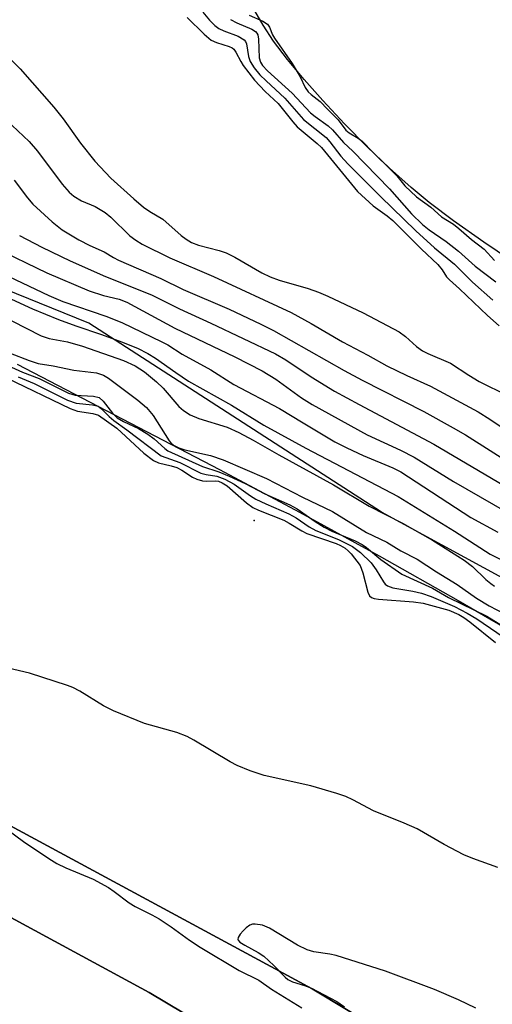
# Model space of a CAD drawing. Units: inches. Extents: x 1285760 to 1291761, y 489452 to 493452.
# Drawn here: x 1286700 to 1286788, y 489552 to 489735 of the extents above; entities that cross this region are included whole.
import ezdxf

# ---------------------------------------------------------------- set-up
doc = ezdxf.new("R2010")
doc.units = ezdxf.units.IN
doc.header["$MEASUREMENT"] = 0
for name, color, linetype in [('CULTRL-Pad', 6, 'Continuous'), ('ELEV-Spot Elevation', 7, 'Continuous'), ('HYDRO-Stream Poly Centerlines', 142, 'Continuous'), ('HYDRO-Water Body', 4, 'Continuous'), ('NTRL-Trees', 3, 'Continuous'), ('TRANS-Road', 130, 'Continuous'), ('Undefined', 1, 'Continuous')]:
    doc.layers.add(name, color=color, linetype=linetype)

msp = doc.modelspace()

# ---------------------------------------------------------------- linework, layer by layer
at = {"layer": 'CULTRL-Pad'}
msp.add_lwpolyline([(1286884.23, 489464.41), (1286898.87, 489452.29), (1286875.86, 489452.29), (1286871.87, 489455.44), (1286852.38, 489470.43), (1286835.43, 489483.19), (1286797.97, 489508.81), (1286765.13, 489529.5), (1286724.11, 489553.97), (1286632.24, 489603.84), (1286577.72, 489632.18), (1286537.15, 489654.07), (1286457.41, 489688.56), (1286458.19, 489692), (1286525.19, 489664.15), (1286687.42, 489590.89), (1286754.44, 489554.69), (1286812.95, 489519.41), (1286839.05, 489499.91), (1286864.2, 489480.65)], close=True, dxfattribs=at)
at = {"layer": 'ELEV-Spot Elevation'}
msp.add_point((1286743.66, 489641.98, 229.41), dxfattribs=at)
at = {"layer": 'HYDRO-Stream Poly Centerlines'}
msp.add_polyline3d([(1286793.71, 489688.96, 0), (1286786.44, 489693.9, 0), (1286780.8, 489697.89, 0), (1286776.27, 489701.29, 0), (1286772.88, 489704.09, 0), (1286768.87, 489707.68, 0), (1286764.69, 489711.68, 0), (1286760.48, 489715.94, 0), (1286756.42, 489720.28, 0), (1286752.94, 489724.22, 0), (1286749.84, 489727.96, 0), (1286747.26, 489731.39, 0), (1286745.32, 489734.37, 0), (1286742.91, 489738.52, 0)], dxfattribs=at)
at = {"layer": 'HYDRO-Water Body'}
msp.add_lwpolyline([(1286793.71, 489688.96), (1286786.44, 489693.9), (1286780.8, 489697.89), (1286776.27, 489701.29), (1286772.88, 489704.09), (1286768.87, 489707.68), (1286764.69, 489711.68), (1286760.48, 489715.94), (1286756.42, 489720.28), (1286752.94, 489724.22), (1286749.84, 489727.96), (1286747.26, 489731.39), (1286745.32, 489734.37), (1286742.91, 489738.52)], dxfattribs=at)
at = {"layer": 'NTRL-Trees'}
msp.add_lwpolyline([(1286984.06, 489489.36), (1286960.45, 489512.98), (1286884.06, 489568.53), (1286813.23, 489618.53), (1286767.39, 489643.53), (1286712.87, 489678.81), (1286584.06, 489731.03), (1286500.73, 489764.36), (1286475.73, 489781.03), (1286459.06, 489793.53), (1286488.23, 489935.2), (1286500.73, 490001.86)], dxfattribs=at)
at = {"layer": 'TRANS-Road'}
msp.add_polyline3d([(1286871.87, 489455.44, 0), (1286875.86, 489452.29, 0), (1286718.48, 489452.31, 0), (1286712.26, 489456.42, 0), (1286686.35, 489472.69, 0), (1286660.06, 489488.34, 0), (1286642.33, 489498.43, 0), (1286626.36, 489507.21, 0), (1286540.35, 489553.05, 0), (1286439.25, 489599.35, 0), (1286437.29, 489600.51, 0), (1286457.41, 489688.56, 0), (1286537.15, 489654.07, 0), (1286577.72, 489632.18, 0), (1286632.24, 489603.84, 0), (1286724.11, 489553.97, 0), (1286765.13, 489529.5, 0), (1286797.97, 489508.81, 0), (1286835.43, 489483.19, 0), (1286852.38, 489470.43, 0)], close=True, dxfattribs=at)
for points in [[(1286699.5, 489671.12, 0), (1286737.19, 489651.5, 0), (1286752.11, 489643.55, 0), (1286766.93, 489635.41, 0), (1286781.65, 489627.1, 0), (1286796.27, 489618.62, 0), (1286810.78, 489609.96, 0), (1286825.2, 489601.13, 0), (1286839.5, 489592.12, 0), (1286853.7, 489582.95, 0), (1286867.79, 489573.6, 0), (1286881.76, 489564.09, 0), (1286895.36, 489553.99, 0), (1286908.81, 489543.69, 0), (1286922.11, 489533.19, 0), (1286935.25, 489522.49, 0), (1286948.22, 489511.59, 0), (1286961.03, 489500.5, 0), (1286973.67, 489489.22, 0)], [(1287013.24, 489452.28, 0), (1286898.87, 489452.29, 0), (1286884.23, 489464.41, 0), (1286864.2, 489480.65, 0), (1286839.05, 489499.91, 0), (1286812.95, 489519.41, 0), (1286754.44, 489554.69, 0), (1286687.42, 489590.89, 0)]]:
    msp.add_polyline3d(points, dxfattribs=at)
at = {"layer": 'Undefined'}
for points, elevation in [([(1286731.16, 489735.77), (1286734.32, 489732.69), (1286735.67, 489731.56), (1286736.67, 489731.09), (1286739.02, 489730.39), (1286739.55, 489730.14), (1286739.86, 489729.9), (1286740.25, 489729.33), (1286741.15, 489727.54), (1286741.61, 489726.81), (1286743.72, 489724.06), (1286745.7, 489722), (1286748.15, 489719.71), (1286750.86, 489716.29), (1286751.66, 489715.39), (1286755.4, 489712.26), (1286756.18, 489711.51), (1286762.92, 489703.36), (1286765.83, 489700.63), (1286768.42, 489698.81), (1286769.47, 489697.92), (1286774.8, 489692.6), (1286777.85, 489689.71), (1286778.7, 489688.71), (1286779.51, 489687.44), (1286780.01, 489686.86), (1286781.9, 489685.19), (1286787.09, 489680.23), (1286789.27, 489678.3)], 204), ([(1286734.08, 489736.75), (1286735.34, 489735.29), (1286736.35, 489734.28), (1286737.09, 489733.75), (1286737.99, 489733.31), (1286740.68, 489732.27), (1286741.78, 489731.63), (1286742.03, 489731.33), (1286742.22, 489730.88), (1286742.6, 489728.5), (1286742.92, 489727.58), (1286743.64, 489726.41), (1286744.73, 489725.11), (1286745.92, 489723.94), (1286749.39, 489720.76), (1286752.85, 489716.77), (1286757.08, 489713.42), (1286757.78, 489712.62), (1286759.8, 489709.92), (1286761.08, 489708.47), (1286767.16, 489702.4), (1286773.77, 489695.98), (1286777.23, 489692.81), (1286781, 489689.81), (1286784.3, 489686.42), (1286788.1, 489683.07)], 202), ([(1286742.71, 489736.22), (1286745.28, 489735.1), (1286746.17, 489734.52), (1286746.54, 489733.99), (1286747.09, 489732.57), (1286747.43, 489731.94), (1286750.74, 489727.19), (1286752.22, 489724.69), (1286753.14, 489722.75), (1286753.72, 489721.94), (1286754.27, 489721.4), (1286755.97, 489720.12), (1286757.3, 489718.66), (1286758.75, 489717.28), (1286759.29, 489716.67), (1286760.71, 489714.74), (1286761.33, 489714.26), (1286763.05, 489713.3), (1286763.76, 489712.71), (1286765.82, 489710.58), (1286769.2, 489707.32), (1286770.2, 489706.26), (1286771.74, 489704.41), (1286773.91, 489702.34), (1286776.54, 489700.38), (1286778.53, 489698.61), (1286780.79, 489697.21), (1286781.8, 489696.46), (1286784.14, 489694.4), (1286786.47, 489692.58), (1286788.41, 489690.48)], 198), ([(1286739.27, 489735.43), (1286740.44, 489734.8), (1286743.23, 489733.58), (1286743.88, 489733.16), (1286744.14, 489732.88), (1286744.31, 489732.53), (1286744.46, 489731.73), (1286744.6, 489728.26), (1286744.82, 489727.46), (1286745.2, 489726.84), (1286746.16, 489725.84), (1286750.75, 489721.68), (1286754.17, 489718.01), (1286755.03, 489717.31), (1286757.43, 489715.59), (1286758.26, 489714.86), (1286760.31, 489712.47), (1286762.06, 489710.84), (1286768.85, 489703.83), (1286772.97, 489699.15), (1286775, 489697.18), (1286776.27, 489696.18), (1286779.41, 489693.99), (1286781.74, 489692.21), (1286784.79, 489689.41), (1286788.66, 489686.46)], 200), ([(1286696.08, 489730.16), (1286700.05, 489726.18), (1286706.33, 489719.08), (1286708.11, 489716.88), (1286711.33, 489712.37), (1286713.97, 489708.97), (1286716.99, 489705.84), (1286721.26, 489701.96), (1286723.07, 489700.43), (1286724.22, 489699.63), (1286726.65, 489698.18), (1286730.06, 489695.1), (1286730.99, 489694.42), (1286732, 489693.84), (1286733.27, 489693.33), (1286737.13, 489692.33), (1286738.47, 489691.88), (1286740.03, 489691.09), (1286745.11, 489688.17), (1286746.64, 489687.41), (1286748.33, 489686.79), (1286753.71, 489685.23), (1286755.65, 489684.58), (1286757.38, 489683.84), (1286763.98, 489680.71), (1286770.69, 489677.16), (1286771.87, 489676.32), (1286773.9, 489674.45), (1286775, 489673.65), (1286776.01, 489673.14), (1286780.23, 489671.3), (1286783.66, 489669.06), (1286785.58, 489667.9), (1286790.83, 489665.29)], 206), ([(1286694.3, 489719.62), (1286701.77, 489712.63), (1286703.32, 489710.83), (1286707.91, 489704.69), (1286709.22, 489703.19), (1286710.06, 489702.46), (1286711.48, 489701.61), (1286714.02, 489700.54), (1286715.93, 489699.42), (1286716.99, 489698.52), (1286720.49, 489695.08), (1286721.59, 489694.24), (1286722.81, 489693.52), (1286727.94, 489690.94), (1286736.11, 489687.51), (1286750.52, 489680.74), (1286754.29, 489678.72), (1286760.11, 489675.33), (1286764.83, 489672.84), (1286768.39, 489670.85), (1286772.1, 489669), (1286776.52, 489667.02), (1286785.38, 489662.22), (1286787.58, 489660.86), (1286793.68, 489656.7)], 208), ([(1286698.97, 489705.43), (1286701.46, 489702.14), (1286702.43, 489701), (1286706.05, 489697.65), (1286707.91, 489696.21), (1286710.97, 489694.32), (1286713.07, 489693.24), (1286715.71, 489692.09), (1286717.44, 489691.01), (1286718.41, 489690.51), (1286726.28, 489687.12), (1286730.42, 489685.08), (1286739.01, 489681.39), (1286744.89, 489678.59), (1286747.26, 489677.39), (1286760.4, 489669.96), (1286763.77, 489668.16), (1286775.28, 489662.3), (1286780.74, 489659.28), (1286783.02, 489657.94), (1286795.41, 489650.09)], 210), ([(1286699.96, 489695.11), (1286704.08, 489692.98), (1286709.37, 489690.39), (1286715.99, 489687.47), (1286724.51, 489684.09), (1286729.74, 489681.46), (1286735.61, 489678.79), (1286747.64, 489673.08), (1286749.55, 489671.96), (1286754.26, 489668.76), (1286758.61, 489666.13), (1286763.22, 489663.59), (1286777.15, 489656.23), (1286790.28, 489648.42)], 212), ([(1286695.2, 489692.88), (1286705.01, 489688.14), (1286712.93, 489684.82), (1286715.61, 489683.95), (1286718.51, 489683.26), (1286719.94, 489682.69), (1286728.91, 489677.84), (1286740.08, 489672.49), (1286745.15, 489669.87), (1286747.68, 489668.34), (1286752.47, 489664.86), (1286754.44, 489663.62), (1286764.72, 489657.98), (1286770.92, 489655.1), (1286773.47, 489653.77), (1286780.8, 489649.23), (1286793.18, 489642.09)], 214), ([(1286692.96, 489689.85), (1286705.44, 489683.92), (1286708.01, 489682.85), (1286716.03, 489680.07), (1286718.98, 489678.93), (1286726.49, 489675.33), (1286727.57, 489674.72), (1286730.26, 489673), (1286735.56, 489670.05), (1286739.87, 489667.37), (1286748.38, 489662.9), (1286752.76, 489660.19), (1286758.7, 489656.67), (1286760.9, 489655.55), (1286763.98, 489654.11), (1286769.51, 489651.78), (1286770.99, 489651.05), (1286784.04, 489642.53), (1286789.03, 489639.8)], 216), ([(1286695.97, 489684.4), (1286702.36, 489681.45), (1286707.21, 489679.44), (1286710.44, 489678.26), (1286715.25, 489676.66), (1286718.94, 489675.3), (1286721.91, 489674.1), (1286723.86, 489673.15), (1286725.28, 489672.28), (1286729.06, 489669.56), (1286731.41, 489667.97), (1286739.44, 489663.47), (1286745.47, 489659.75), (1286753.29, 489655.49), (1286770.47, 489646.46), (1286780.99, 489640.01), (1286787.62, 489635.73), (1286791.91, 489633.6)], 218), ([(1286698.52, 489679.23), (1286704.01, 489676.42), (1286705.45, 489675.95), (1286708.92, 489675.28), (1286711.67, 489674.5), (1286719.33, 489671.81), (1286721.51, 489670.85), (1286723.26, 489669.71), (1286725.47, 489667.86), (1286726.69, 489666.64), (1286729.62, 489663.24), (1286730.52, 489662.5), (1286731.76, 489661.71), (1286733.36, 489660.99), (1286738.6, 489659.37), (1286740.82, 489658.38), (1286743.47, 489656.98), (1286748.27, 489654.21), (1286758.42, 489648.66), (1286765.06, 489644.65), (1286771.31, 489641.52), (1286776.85, 489638.33), (1286782.75, 489634.58), (1286784.31, 489633.42), (1286786.83, 489630.98), (1286787.74, 489630.22), (1286788.43, 489629.75)], 220), ([(1286689.79, 489674.52), (1286700.53, 489669.63), (1286703.6, 489668.48), (1286709.09, 489665.73), (1286710.31, 489665.35), (1286713.73, 489665.17), (1286714.76, 489664.91), (1286715.55, 489664.23), (1286717.28, 489661.99), (1286718.17, 489661.12), (1286719.34, 489660.44), (1286722.09, 489659.14), (1286723.87, 489658.07), (1286725.02, 489657.21), (1286727.02, 489655.4), (1286727.59, 489655), (1286734.04, 489652.08), (1286737.1, 489651.03), (1286738.98, 489650.23), (1286741.95, 489648.87), (1286745.66, 489646.94), (1286750.28, 489644.93), (1286751.67, 489644.14), (1286755, 489641.78), (1286756.7, 489640.74), (1286758.14, 489640.01), (1286762.44, 489638.17), (1286763.76, 489637.52), (1286764.58, 489636.95), (1286767.25, 489634.72), (1286771.17, 489631.98), (1286776.87, 489629.4), (1286779.88, 489627.62), (1286787.01, 489624.14), (1286792.85, 489620.57)], 224), ([(1286698.18, 489673.21), (1286701.74, 489671.79), (1286703.41, 489671.29), (1286706.24, 489670.81), (1286710.04, 489670.01), (1286714.28, 489669.54), (1286715.59, 489669.11), (1286716.55, 489668.51), (1286721.98, 489664.42), (1286723.62, 489663.05), (1286724.82, 489661.56), (1286727.81, 489656.87), (1286728.14, 489656.44), (1286728.66, 489656.01), (1286729.65, 489655.53), (1286730.73, 489655.16), (1286735.54, 489654.12), (1286737.9, 489653.32), (1286745.94, 489649.81), (1286752.65, 489646.31), (1286758.22, 489643.65), (1286764.57, 489639.77), (1286768.36, 489637.97), (1286770.98, 489636.36), (1286774, 489634.77), (1286777.59, 489632.41), (1286781.47, 489630.04), (1286785.08, 489627.53), (1286787.44, 489626.08), (1286790.3, 489624.56)], 222), ([(1286697.52, 489668.61), (1286709.36, 489662.88), (1286710.75, 489662.39), (1286713.63, 489661.95), (1286714.65, 489661.61), (1286718.09, 489659.21), (1286723.12, 489654.53), (1286724.91, 489653.15), (1286725.86, 489652.75), (1286728.18, 489652.21), (1286729.25, 489651.86), (1286730.21, 489651.37), (1286732.2, 489650.07), (1286732.98, 489649.69), (1286734.04, 489649.41), (1286734.86, 489649.34), (1286736.48, 489649.4), (1286736.99, 489649.31), (1286737.71, 489649.03), (1286738.63, 489648.42), (1286742.2, 489645.27), (1286743.4, 489644.43), (1286744.48, 489643.93), (1286749.2, 489642.03), (1286750.17, 489641.5), (1286752.51, 489640.04), (1286753.47, 489639.55), (1286758.95, 489637.67), (1286759.75, 489637.34), (1286760.61, 489636.84), (1286761.19, 489636.36), (1286761.73, 489635.78), (1286763.39, 489633.57), (1286763.9, 489632.25), (1286764.8, 489628.62), (1286765.14, 489627.93), (1286765.5, 489627.63), (1286765.98, 489627.45), (1286766.81, 489627.31), (1286773.34, 489626.8), (1286775.11, 489626.58), (1286779.9, 489625.24), (1286781.79, 489624.45), (1286782.71, 489623.91), (1286783.85, 489623.12), (1286788.62, 489619.22)], 228), ([(1286699.67, 489668.8), (1286702.7, 489667.51), (1286708.9, 489664.45), (1286710.52, 489663.87), (1286713.57, 489663.57), (1286714.58, 489663.3), (1286715.25, 489662.82), (1286716.66, 489661.36), (1286717.49, 489660.62), (1286719.93, 489658.92), (1286726.33, 489654.05), (1286729.79, 489652.78), (1286733.75, 489650.81), (1286734.69, 489650.58), (1286736.69, 489650.27), (1286738.19, 489649.7), (1286739.91, 489648.76), (1286742.97, 489646.58), (1286743.96, 489645.97), (1286745.85, 489645.08), (1286750.13, 489643.26), (1286751.49, 489642.46), (1286753.88, 489640.83), (1286755.14, 489640.14), (1286759.35, 489638.47), (1286762, 489637.15), (1286763.49, 489635.99), (1286765.43, 489634.07), (1286766.41, 489632.8), (1286767.72, 489630.52), (1286768.06, 489630.09), (1286768.48, 489629.78), (1286769.5, 489629.44), (1286773.18, 489628.82), (1286774.81, 489628.42), (1286776.62, 489627.79), (1286780.97, 489625.96), (1286783.33, 489624.7), (1286785.12, 489623.66), (1286795.11, 489616.81)], 226), ([(1286789.07, 489577.27), (1286784.36, 489578.96), (1286782.73, 489579.63), (1286779.07, 489581.58), (1286774, 489584.51), (1286771.57, 489585.58), (1286765.9, 489587.87), (1286762.06, 489589.89), (1286760.74, 489590.5), (1286759.06, 489591.09), (1286754.18, 489592.5), (1286745.49, 489594.47), (1286742.91, 489595.3), (1286740.5, 489596.33), (1286739.2, 489596.98), (1286732.45, 489601.04), (1286731.17, 489601.73), (1286729.26, 489602.48), (1286723.2, 489604.14), (1286717.43, 489606.52), (1286715.58, 489607.42), (1286711.17, 489610.17), (1286709.91, 489610.82), (1286708.87, 489611.24), (1286701.81, 489613.51), (1286697.82, 489614.47)], 228)]:
    msp.add_lwpolyline(points, dxfattribs=dict(at, elevation=elevation))
for points in [[(1286697.83, 489584.27, 228), (1286700.72, 489582.15, 228), (1286705.39, 489578.98, 228), (1286706.9, 489578.03, 228), (1286708.55, 489577.21, 228), (1286713.64, 489575.12, 228), (1286716.5, 489573.56, 228), (1286717.6, 489572.82, 228), (1286720.37, 489570.7, 228), (1286721.52, 489570.02, 228), (1286724.58, 489568.49, 228), (1286725.99, 489567.69, 228), (1286728.2, 489566.22, 228), (1286731.61, 489563.74, 228), (1286733.61, 489562.44, 228), (1286740.87, 489558.07, 228), (1286744.55, 489556.28, 228), (1286746.89, 489554.63, 228), (1286752.52, 489551.14, 228)], [(1286784.96, 489551.08, 226), (1286781.72, 489552.63, 226), (1286777.25, 489554.54, 226), (1286768.1, 489557.94, 226), (1286758.91, 489560.89, 226), (1286757.75, 489561.14, 226), (1286754.8, 489561.59, 226), (1286753.52, 489561.92, 226), (1286751.7, 489562.81, 226), (1286746.5, 489565.96, 226), (1286745.23, 489566.53, 226), (1286743.85, 489566.74, 226), (1286743.33, 489566.7, 226), (1286742.84, 489566.53, 226), (1286742.19, 489566.06, 226), (1286741.6, 489565.48, 226), (1286741.06, 489564.86, 226), (1286740.67, 489564.26, 226), (1286740.61, 489563.89, 226), (1286740.67, 489563.72, 226), (1286740.98, 489563.39, 226), (1286741.91, 489562.79, 226), (1286744.39, 489561.45, 226), (1286745.43, 489560.73, 226), (1286747.33, 489559.02, 226), (1286749.41, 489556.82, 226), (1286749.91, 489556.42, 226), (1286750.82, 489555.98, 226), (1286753.02, 489555.3, 226), (1286754.36, 489554.76, 226), (1286759.07, 489552.3, 226), (1286760.51, 489551.31, 226)]]:
    msp.add_polyline3d(points, dxfattribs=at)

doc.saveas('drawing.dxf')
